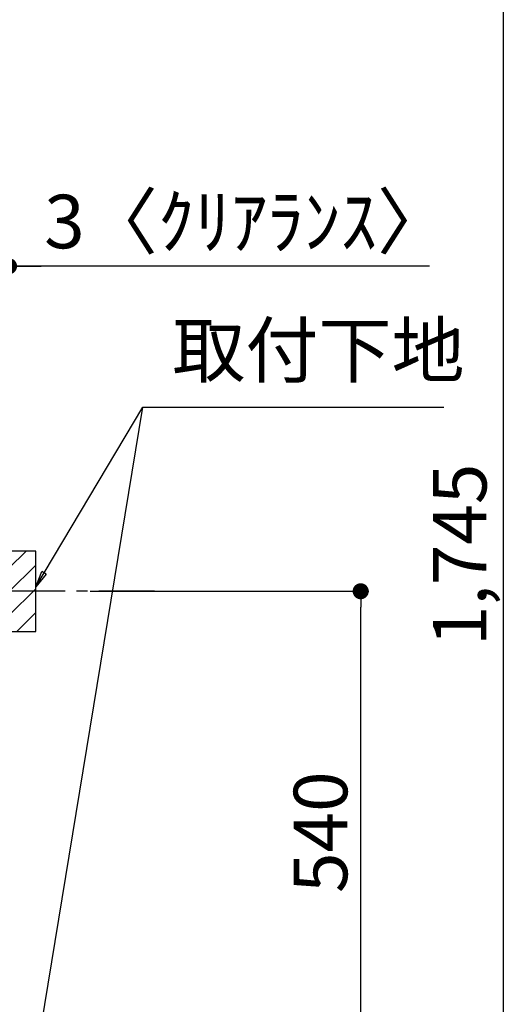
# Model space of a CAD drawing. Extents: x 0 to 26473, y -22053 to -13183.
# Drawn here: x 23265 to 23816, y -19670 to -18567 of the extents above; entities that cross this region are included whole.
import ezdxf

# ---------------------------------------------------------------- set-up
doc = ezdxf.new("R2010")
doc.units = 0
doc.header["$LTSCALE"] = 50
doc.header["$MEASUREMENT"] = 0
doc.linetypes.add('CENTER', pattern=[2, 1.25, -0.25, 0.25, -0.25])
doc.layers.get('0').update_dxf_attribs({"linetype": 'CONTINUOUS'})
doc.layers.get('DEFPOINTS').update_dxf_attribs({"color": 146, "linetype": 'CONTINUOUS'})
for name, color, linetype in [('150-機器', 8, 'CONTINUOUS'), ('160-文字', 254, 'CONTINUOUS'), ('166-寸法B', 11, 'CONTINUOUS'), ('180-補助', 161, 'CONTINUOUS')]:
    doc.layers.add(name, color=color, linetype=linetype)
doc.styles.add('KH001', font='txt')
doc.dimstyles.new('KH1xx030', dxfattribs={"dimscale": 30, "dimtxt": 2, "dimasz": 0.6, "dimexe": 0.3, "dimexo": 1.2, "dimgap": 0.5, "dimtad": 3, "dimdec": 1, "dimdsep": 46, "dimlunit": 6, "dimtxsty": 'KH001', "dimblk": 'DOT', "dimcen": 1, "dimdle": 1, "dimclrd": 256, "dimclre": 256, "dimclrt": 256, "dimadec": 0, "dimazin": 0, "dimtfac": 1, "dimtdec": 1, "dimtix": 1, "dimtmove": 2, "dimatfit": 3, "dimldrblk": 'CLOSEDBLANK', "dimfxl": 1, "dimtolj": 1, "dimtzin": 0, "dimlwd": -1, "dimlwe": -1, "dimarcsym": 0})

# ---------------------------------------------------------------- blocks, each defined once
blk = doc.blocks.new('_Dot')
at = {"color": 0, "linetype": 'ByBlock', "lineweight": -2}
blk.add_line((-0.5, 0), (-1, 0), dxfattribs=at)
at = {"color": 0, "linetype": 'ByBlock', "const_width": 0.5}
blk.add_lwpolyline([(-0.25, 0, 1), (0.25, 0, 1)], format="xyb", close=True, dxfattribs=at)
blk = doc.blocks.new('*D39')
at = {"layer": '166-寸法B', "transparency": 16777216}
for p, q in [((23344.1, -19207), (23656, -19207)), ((23647, -19729), (23647, -19225)), ((23289.1, -19747), (23656, -19747))]:
    blk.add_line(p, q, dxfattribs=at)
at = {"layer": 'DEFPOINTS', "color": 0, "transparency": 16777216}
for p in [(23308.1, -19207), (23647, -19207), (23253.1, -19747)]:
    blk.add_point(p, dxfattribs=at)
at = {"layer": '166-寸法B', "transparency": 16777216, "xscale": 18, "yscale": 18, "zscale": 18}
for p, rotation in [((23647, -19207), 90), ((23647, -19747), 270)]:
    blk.add_blockref('_Dot', p, dxfattribs=dict(at, rotation=rotation))
at = {"layer": '166-寸法B', "transparency": 16777216, "insert": (23602, -19477), "char_height": 60, "attachment_point": 5, "rotation": 90, "style": 'KH001'}
blk.add_mtext('\\A1;540', dxfattribs=at)
blk = doc.blocks.new('_ClosedBlank')
at = {"color": 0, "linetype": 'ByBlock', "lineweight": -2}
for p, q in [((-1, 0.167), (0, 0)), ((-1, 0.167), (-1, -0.167)), ((0, 0), (-1, -0.167))]:
    blk.add_line(p, q, dxfattribs=at)
blk = doc.blocks.new('*D50')
at = {"layer": '166-寸法B', "transparency": 16777216}
for p, q in [((23250.1, -19081), (23250.1, -18833.8)), ((23253.1, -19081), (23253.1, -18833.8)), ((23232.1, -18842.8), (23214.1, -18842.8)), ((23253.1, -18842.8), (23250.1, -18842.8)), ((23253.1, -18842.8), (23250.1, -18842.8)), ((23724.2, -18842.8), (23253.1, -18842.8)), ((23271.1, -18842.8), (23289.1, -18842.8))]:
    blk.add_line(p, q, dxfattribs=at)
at = {"layer": 'DEFPOINTS', "color": 0, "transparency": 16777216}
for p in [(23250.1, -18842.8), (23250.1, -19117), (23253.1, -19117)]:
    blk.add_point(p, dxfattribs=at)
at = {"layer": '166-寸法B', "transparency": 16777216, "xscale": 18, "yscale": 18, "zscale": 18}
blk.add_blockref('_Dot', (23250.1, -18842.8), dxfattribs=at)
at = {"layer": '166-寸法B', "transparency": 16777216, "xscale": 18, "yscale": 18, "zscale": 18, "rotation": 180}
blk.add_blockref('_Dot', (23253.1, -18842.8), dxfattribs=at)
at = {"layer": '166-寸法B', "transparency": 16777216, "insert": (23519.8, -18792.7), "char_height": 60, "attachment_point": 5, "style": 'KH001'}
blk.add_mtext('\\A1;3〈ｸﾘｱﾗﾝｽ〉', dxfattribs=at)
blk = doc.blocks.new('*D292')
at = {"layer": '166-寸法B', "transparency": 16777216}
for p, q in [((23384.8, -18232), (23815.7, -18232)), ((23806.7, -18250), (23806.7, -19959)), ((23304.1, -19977), (23815.7, -19977))]:
    blk.add_line(p, q, dxfattribs=at)
at = {"layer": 'DEFPOINTS', "color": 0, "transparency": 16777216}
for p in [(23348.8, -18232), (23268.1, -19977), (23806.7, -19977)]:
    blk.add_point(p, dxfattribs=at)
at = {"layer": '166-寸法B', "transparency": 16777216, "xscale": 18, "yscale": 18, "zscale": 18}
for p, rotation in [((23806.7, -18232), 90), ((23806.7, -19977), 270)]:
    blk.add_blockref('_Dot', p, dxfattribs=dict(at, rotation=rotation))
at = {"layer": '166-寸法B', "transparency": 16777216, "insert": (23757.9, -19166.2), "char_height": 60, "attachment_point": 5, "rotation": 90, "style": 'KH001'}
blk.add_mtext('\\A1;1,745', dxfattribs=at)

msp = doc.modelspace()

# ---------------------------------------------------------------- hatches: boundary and pattern name
at = {"layer": '180-補助'}
h = msp.add_hatch(dxfattribs=at)
h.set_pattern_fill('ANSI31', color=256, scale=150, style=0)
h.set_pattern_definition([(45, (-431487.468, -19349.192), (-13.25825215, 13.25825215), [])])
h.paths.add_polyline_path([(23253.07, -19251.95), (23283.07, -19251.95), (23283.07, -19161.95), (23253.07, -19161.95)])

# ---------------------------------------------------------------- linework, layer by layer
at = {"layer": '150-機器', "color": 253, "linetype": 'Continuous'}
msp.add_lwpolyline([(23253.07, -19251.95), (23283.07, -19251.95), (23283.07, -19161.95), (23253.07, -19161.95)], close=True, dxfattribs=at)
at = {"layer": '180-補助', "linetype": 'CENTER'}
msp.add_line((23416.02, -19206.95), (23200.28, -19206.95), dxfattribs=at)

# ---------------------------------------------------------------- texts
at = {"layer": '160-文字', "insert": (23435.99, -18985.55), "char_height": 60, "attachment_point": 7, "style": 'KH001'}
msp.add_mtext('取付下地', dxfattribs=at)

# ---------------------------------------------------------------- dimensions: what is measured, and where the dimension line sits
at = {"layer": '166-寸法B'}
dim = msp.add_linear_dim(base=(23806.69, -19976.95), p1=(23348.84, -18231.95), p2=(23268.07, -19976.95), angle=90, dimstyle='KH1xx030', dxfattribs=at)
dim.commit()
dim.dimension.update_dxf_attribs({"geometry": '*D292', "text_midpoint": (23757.88, -19166.23), "dimtype": 128})
dim = msp.add_linear_dim(base=(23250.07, -18842.76), p1=(23253.07, -19116.95), p2=(23250.07, -19116.95), text='<>〈ｸﾘｱﾗﾝｽ〉', dimstyle='KH1xx030', override={"dimtmove": 1}, dxfattribs=at)
dim.commit()
dim.dimension.update_dxf_attribs({"geometry": '*D50', "text_midpoint": (23519.77, -18862.61), "dimtype": 128})
dim = msp.add_linear_dim(base=(23646.97, -19206.95), p1=(23253.07, -19746.95), p2=(23308.15, -19206.95), angle=90, dimstyle='KH1xx030', override={"dimpost": ''}, dxfattribs=at)
dim.commit()
dim.dimension.update_dxf_attribs({"geometry": '*D39', "text_midpoint": (23601.97, -19476.95)})

# ---------------------------------------------------------------- leaders
at = {"layer": '160-文字'}
msp.add_leader([(23283.07, -19732.61), (23402.99, -19000.55)], dimstyle='KH1xx030', override={"dimgap": 0.5, "dimtad": 1}, dxfattribs=at)
at = {"layer": '160-文字', "annotation_type": 0, "has_hookline": 1, "hookline_direction": 0, "text_width": 303.96}
msp.add_leader([(23283.07, -19201.95), (23402.99, -19000.55), (23420.99, -19000.55)], dimstyle='KH1xx030', override={"dimgap": 0.5, "dimtad": 1}, dxfattribs=at)

doc.saveas('drawing.dxf')
